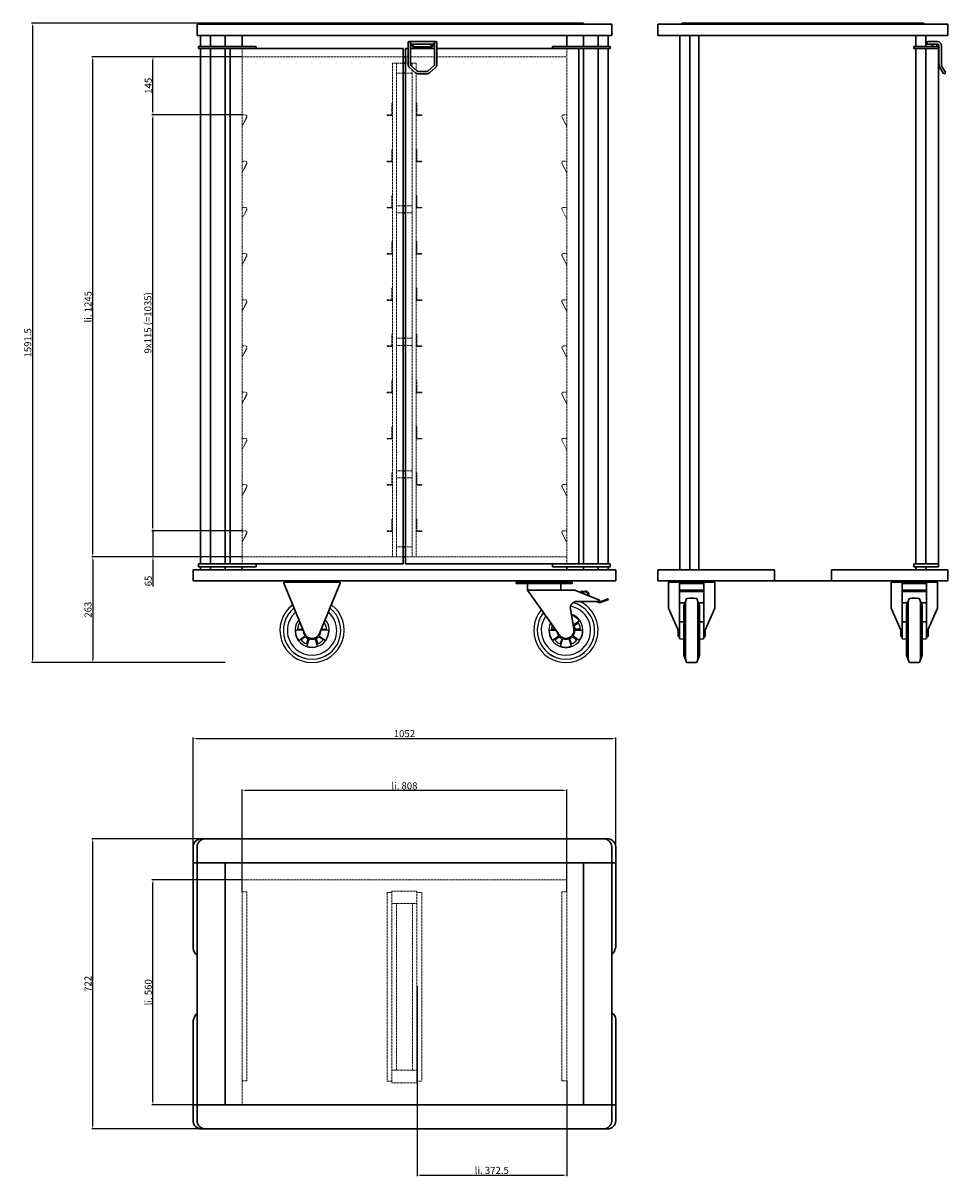
# Model space of a CAD drawing. Extents: x 2383 to 4685, y 1349 to 4231.
import ezdxf

# ---------------------------------------------------------------- set-up
doc = ezdxf.new("R2010")
doc.units = 0
doc.header["$LTSCALE"] = 10
doc.header["$MEASUREMENT"] = 0
doc.linetypes.add('HIDDEN', pattern=[0.375, 0.25, -0.125])
doc.layers.get('0').update_dxf_attribs({"linetype": 'CONTINUOUS'})
doc.layers.get('DEFPOINTS').update_dxf_attribs({"linetype": 'CONTINUOUS'})
doc.layers.add('AM_0', color=7, linetype='CONTINUOUS', lineweight=30)
doc.layers.add('AM_3', color=6, linetype='HIDDEN', lineweight=15)
doc.layers.add('AM_5_BEM-CONST', color=3, linetype='CONTINUOUS')
doc.styles.add('ISOCP', font='isocp.shx')
doc.dimstyles.new('ISO', dxfattribs={"dimscale": 5, "dimtxt": 3.5, "dimasz": 1.5, "dimexe": 0.5, "dimexo": 0, "dimgap": 0.6, "dimtad": 1, "dimdsep": 46, "dimtxsty": 'ISOCP', "dimcen": 1, "dimclrd": 256, "dimclre": 256, "dimclrt": 2, "dimadec": 1, "dimazin": 0, "dimtfac": 1, "dimtmove": 0, "dimatfit": 0, "dimfxl": 0, "dimtolj": 1, "dimlwd": -1, "dimlwe": -1, "dimarcsym": 0})

# ---------------------------------------------------------------- blocks, each defined once
blk = doc.blocks.new('*D3')
at = {"layer": 'AM_5_BEM-CONST'}
for p, q in [((2928.3, 2098.7), (2703.8, 2098.7)), ((2706.3, 1546.2), (2706.3, 2091.2)), ((2928.3, 1538.7), (2703.8, 1538.7))]:
    blk.add_line(p, q, dxfattribs=at)
for points in [[(2705.1, 2091.2), (2707.6, 2091.2), (2706.3, 2098.7)], [(2705.1, 1546.2), (2707.6, 1546.2), (2706.3, 1538.7)]]:
    blk.add_solid(points, dxfattribs=at)
at = {"layer": 'DEFPOINTS', "color": 0}
for p in [(2706.3, 2098.7), (2928.3, 2098.7), (2928.3, 1538.7)]:
    blk.add_point(p, dxfattribs=at)
at = {"layer": 'AM_5_BEM-CONST', "color": 2, "insert": (2694.6, 1818.7), "char_height": 17.5, "attachment_point": 5, "rotation": 90, "style": 'ISOCP'}
blk.add_mtext('\\A1;li. 560', dxfattribs=at)
blk = doc.blocks.new('*D4')
at = {"layer": 'AM_5_BEM-CONST'}
for p, q in [((3363.8, 1833.7), (3363.8, 1361.2)), ((3736.3, 1598.7), (3736.3, 1361.2)), ((3371.3, 1363.7), (3728.8, 1363.7))]:
    blk.add_line(p, q, dxfattribs=at)
for points in [[(3371.3, 1365), (3371.3, 1362.5), (3363.8, 1363.7)], [(3728.8, 1365), (3728.8, 1362.5), (3736.3, 1363.7)]]:
    blk.add_solid(points, dxfattribs=at)
at = {"layer": 'DEFPOINTS', "color": 0}
for p in [(3363.8, 1833.7), (3736.3, 1598.7), (3736.3, 1363.7)]:
    blk.add_point(p, dxfattribs=at)
at = {"layer": 'AM_5_BEM-CONST', "color": 2, "insert": (3549.8, 1375.5), "char_height": 17.5, "attachment_point": 5, "style": 'ISOCP'}
blk.add_mtext('\\A1;li. 372.5', dxfattribs=at)
blk = doc.blocks.new('*D5')
at = {"layer": 'AM_5_BEM-CONST'}
for p, q in [((2928.3, 2068.7), (2928.3, 2323.2)), ((3728.8, 2320.7), (2935.8, 2320.7)), ((3736.3, 2068.7), (3736.3, 2323.2))]:
    blk.add_line(p, q, dxfattribs=at)
for points in [[(2935.8, 2322), (2935.8, 2319.5), (2928.3, 2320.7)], [(3728.8, 2322), (3728.8, 2319.5), (3736.3, 2320.7)]]:
    blk.add_solid(points, dxfattribs=at)
at = {"layer": 'DEFPOINTS', "color": 0}
for p in [(2928.3, 2320.7), (2928.3, 2068.7), (3736.3, 2068.7)]:
    blk.add_point(p, dxfattribs=at)
at = {"layer": 'AM_5_BEM-CONST', "color": 2, "insert": (3332.3, 2332.5), "char_height": 17.5, "attachment_point": 5, "style": 'ISOCP'}
blk.add_mtext('\\A1;li. 808', dxfattribs=at)
blk = doc.blocks.new('*D6')
at = {"layer": 'AM_5_BEM-CONST'}
for p, q in [((2826.3, 2200.7), (2553.8, 2200.7)), ((2556.3, 1486.2), (2556.3, 2193.2)), ((2826.3, 1478.7), (2553.8, 1478.7))]:
    blk.add_line(p, q, dxfattribs=at)
for points in [[(2555.1, 2193.2), (2557.6, 2193.2), (2556.3, 2200.7)], [(2555.1, 1486.2), (2557.6, 1486.2), (2556.3, 1478.7)]]:
    blk.add_solid(points, dxfattribs=at)
at = {"layer": 'DEFPOINTS', "color": 0}
for p in [(2556.3, 2200.7), (2826.3, 2200.7), (2826.3, 1478.7)]:
    blk.add_point(p, dxfattribs=at)
at = {"layer": 'AM_5_BEM-CONST', "color": 2, "insert": (2544.6, 1839.7), "char_height": 17.5, "attachment_point": 5, "rotation": 90, "style": 'ISOCP'}
blk.add_mtext('\\A1;722', dxfattribs=at)
blk = doc.blocks.new('*D7')
at = {"layer": 'AM_5_BEM-CONST'}
for p, q in [((2806.3, 2180.7), (2806.3, 2453.2)), ((2813.8, 2450.7), (3850.8, 2450.7)), ((3858.3, 2180.7), (3858.3, 2453.2))]:
    blk.add_line(p, q, dxfattribs=at)
for points in [[(2813.8, 2452), (2813.8, 2449.5), (2806.3, 2450.7)], [(3850.8, 2452), (3850.8, 2449.5), (3858.3, 2450.7)]]:
    blk.add_solid(points, dxfattribs=at)
at = {"layer": 'DEFPOINTS', "color": 0}
for p in [(3858.3, 2450.7), (2806.3, 2180.7), (3858.3, 2180.7)]:
    blk.add_point(p, dxfattribs=at)
at = {"layer": 'AM_5_BEM-CONST', "color": 2, "insert": (3332.3, 2462.5), "char_height": 17.5, "attachment_point": 5, "style": 'ISOCP'}
blk.add_mtext('\\A1;1052', dxfattribs=at)
blk = doc.blocks.new('*D8')
at = {"layer": 'AM_5_BEM-CONST'}
for p, q in [((2928.3, 4147.5), (2553.8, 4147.5)), ((2556.3, 2910), (2556.3, 4140)), ((2928.3, 2902.5), (2553.8, 2902.5))]:
    blk.add_line(p, q, dxfattribs=at)
for points in [[(2555.1, 4140), (2557.6, 4140), (2556.3, 4147.5)], [(2555.1, 2910), (2557.6, 2910), (2556.3, 2902.5)]]:
    blk.add_solid(points, dxfattribs=at)
at = {"layer": 'DEFPOINTS', "color": 0}
for p in [(2556.3, 4147.5), (2928.3, 4147.5), (2928.3, 2902.5)]:
    blk.add_point(p, dxfattribs=at)
at = {"layer": 'AM_5_BEM-CONST', "color": 2, "insert": (2544.6, 3525), "char_height": 17.5, "attachment_point": 5, "rotation": 90, "style": 'ISOCP'}
blk.add_mtext('\\A1;li. 1245', dxfattribs=at)
blk = doc.blocks.new('*D9')
at = {"layer": 'AM_5_BEM-CONST'}
for p, q in [((2706.3, 2975), (2706.3, 2982.5)), ((2928.3, 2967.5), (2703.8, 2967.5)), ((2706.3, 2967.5), (2706.3, 2902.5)), ((2928.3, 2902.5), (2703.8, 2902.5)), ((2706.3, 2895), (2706.3, 2828.9))]:
    blk.add_line(p, q, dxfattribs=at)
for points in [[(2705.1, 2975), (2707.6, 2975), (2706.3, 2967.5)], [(2705.1, 2895), (2707.6, 2895), (2706.3, 2902.5)]]:
    blk.add_solid(points, dxfattribs=at)
at = {"layer": 'DEFPOINTS', "color": 0}
for p in [(2706.3, 2967.5), (2928.3, 2967.5), (2928.3, 2902.5)]:
    blk.add_point(p, dxfattribs=at)
at = {"layer": 'AM_5_BEM-CONST', "color": 2, "insert": (2694.6, 2842.5), "char_height": 17.5, "attachment_point": 5, "rotation": 90, "style": 'ISOCP'}
blk.add_mtext('\\A1;65', dxfattribs=at)
blk = doc.blocks.new('*D10')
at = {"layer": 'AM_5_BEM-CONST'}
for p, q in [((2928.3, 4147.5), (2703.8, 4147.5)), ((2706.3, 4010), (2706.3, 4140)), ((2928.3, 4002.5), (2703.8, 4002.5))]:
    blk.add_line(p, q, dxfattribs=at)
for points in [[(2705.1, 4140), (2707.6, 4140), (2706.3, 4147.5)], [(2705.1, 4010), (2707.6, 4010), (2706.3, 4002.5)]]:
    blk.add_solid(points, dxfattribs=at)
at = {"layer": 'DEFPOINTS', "color": 0}
for p in [(2706.3, 4147.5), (2928.3, 4147.5), (2928.3, 4002.5)]:
    blk.add_point(p, dxfattribs=at)
at = {"layer": 'AM_5_BEM-CONST', "color": 2, "insert": (2694.6, 4075), "char_height": 17.5, "attachment_point": 5, "rotation": 90, "style": 'ISOCP'}
blk.add_mtext('\\A1;145', dxfattribs=at)
blk = doc.blocks.new('*D11')
at = {"layer": 'AM_5_BEM-CONST'}
for p, q in [((2928.3, 2902.5), (2553.8, 2902.5)), ((2556.3, 2895), (2556.3, 2647)), ((2886.3, 2639.5), (2553.8, 2639.5))]:
    blk.add_line(p, q, dxfattribs=at)
for points in [[(2555.1, 2895), (2557.6, 2895), (2556.3, 2902.5)], [(2555.1, 2647), (2557.6, 2647), (2556.3, 2639.5)]]:
    blk.add_solid(points, dxfattribs=at)
at = {"layer": 'DEFPOINTS', "color": 0}
for p in [(2928.3, 2902.5), (2556.3, 2639.5), (2886.3, 2639.5)]:
    blk.add_point(p, dxfattribs=at)
at = {"layer": 'AM_5_BEM-CONST', "color": 2, "insert": (2544.6, 2771), "char_height": 17.5, "attachment_point": 5, "rotation": 90, "style": 'ISOCP'}
blk.add_mtext('\\A1;263', dxfattribs=at)
blk = doc.blocks.new('*D12')
at = {"layer": 'AM_5_BEM-CONST'}
for p, q in [((2928.3, 4002.5), (2703.8, 4002.5)), ((2706.3, 2975), (2706.3, 3995)), ((2928.3, 2967.5), (2703.8, 2967.5))]:
    blk.add_line(p, q, dxfattribs=at)
for points in [[(2705.1, 3995), (2707.6, 3995), (2706.3, 4002.5)], [(2705.1, 2975), (2707.6, 2975), (2706.3, 2967.5)]]:
    blk.add_solid(points, dxfattribs=at)
at = {"layer": 'DEFPOINTS', "color": 0}
for p in [(2706.3, 4002.5), (2928.3, 4002.5), (2928.3, 2967.5)]:
    blk.add_point(p, dxfattribs=at)
at = {"layer": 'AM_5_BEM-CONST', "color": 2, "insert": (2693.7, 3485), "char_height": 17.5, "attachment_point": 5, "rotation": 90, "style": 'ISOCP'}
blk.add_mtext('\\A1;9x115 (=1035)', dxfattribs=at)
blk = doc.blocks.new('*D13')
at = {"layer": 'AM_5_BEM-CONST'}
for p, q in [((3332.3, 4231), (2403.8, 4231)), ((2406.3, 4223.5), (2406.3, 2647)), ((2886.3, 2639.5), (2403.8, 2639.5))]:
    blk.add_line(p, q, dxfattribs=at)
for points in [[(2405.1, 4223.5), (2407.6, 4223.5), (2406.3, 4231)], [(2405.1, 2647), (2407.6, 2647), (2406.3, 2639.5)]]:
    blk.add_solid(points, dxfattribs=at)
at = {"layer": 'DEFPOINTS', "color": 0}
for p in [(3332.3, 4231), (2406.3, 2639.5), (2886.3, 2639.5)]:
    blk.add_point(p, dxfattribs=at)
at = {"layer": 'AM_5_BEM-CONST', "color": 2, "insert": (2394.6, 3435.2), "char_height": 17.5, "attachment_point": 5, "rotation": 90, "style": 'ISOCP'}
blk.add_mtext('\\A1;1591.5', dxfattribs=at)

msp = doc.modelspace()

# ---------------------------------------------------------------- linework, layer by layer
for p, q in [((3068.522, 2743.424), (3071.915, 2740.959)), ((3073.684, 2736.662), (3071.385, 2738.332)), ((3133.41, 2738.332), (3131.111, 2736.662)), ((3132.88, 2740.959), (3136.273, 2743.424)), ((3768.248, 2743.424), (3752.859, 2732.246)), ((3754.524, 2730.442), (3765.385, 2738.332)), ((3079.921, 2719.967), (3060.901, 2719.968)), ((3066.21, 2722.404), (3078.916, 2722.404)), ((3143.894, 2719.968), (3124.874, 2719.967)), ((3125.879, 2722.404), (3138.585, 2722.404)), ((3692.876, 2719.968), (3709.481, 2719.967)), ((3707.751, 2722.404), (3698.185, 2722.404)), ((3756.849, 2719.967), (3775.869, 2719.968)), ((3770.56, 2722.404), (3757.136, 2722.404)), ((3069.13, 2694.641), (3084.517, 2705.822)), ((3085.717, 2703.682), (3074.857, 2695.791)), ((3088.406, 2685.947), (3092.555, 2698.714)), ((3094.961, 2698.233), (3089.083, 2680.145)), ((3115.712, 2680.145), (3109.834, 2698.233)), ((3112.24, 2698.714), (3116.389, 2685.947)), ((3129.938, 2695.791), (3119.078, 2703.682)), ((3120.278, 2705.822), (3135.665, 2694.641)), ((3716.492, 2705.822), (3701.105, 2694.641)), ((3706.832, 2695.791), (3717.692, 2703.682)), ((3724.53, 2698.714), (3720.381, 2685.947)), ((3721.058, 2680.145), (3726.936, 2698.233)), ((3741.809, 2698.233), (3747.687, 2680.145)), ((3748.364, 2685.947), (3744.215, 2698.714)), ((3751.053, 2703.682), (3761.913, 2695.791)), ((3767.64, 2694.641), (3752.253, 2705.822))]:
    msp.add_line(p, q)
for centre, radius, start, end in [((3102.398, 2719.451), 80, 126.853144, 270), ((3102.398, 2719.451), 71.5, 128.619142, 51.380858), ((3102.398, 2719.451), 80, 270, 53.146856), ((3734.373, 2719.451), 80, 139.842584, 270), ((3734.373, 2719.451), 71.5, 141.608582, 75.446761), ((3734.373, 2719.451), 80, 270, 64.158067), ((3734.373, 2719.451), 61.543, 310, 79.110078), ((3102.398, 2719.451), 61.543, 131.339747, 230), ((3102.398, 2719.451), 42.5, 140.448118, 39.551882), ((3102.398, 2719.451), 36.308, 148.665787, 175.334213), ((3102.398, 2719.451), 36.308, 148.665787, 175.334213), ((3102.398, 2719.451), 41.5, 141.187011, 144.71373), ((3102.398, 2719.451), 41.5, 141.187011, 144.71373), ((3102.398, 2719.451), 36.308, 4.665787, 31.334213), ((3102.398, 2719.451), 36.308, 4.665787, 31.334213), ((3102.398, 2719.451), 41.5, 35.28627, 38.812989), ((3102.398, 2719.451), 41.5, 35.28627, 38.812989), ((3102.398, 2719.451), 61.543, 310, 48.660253), ((3734.373, 2719.451), 61.543, 144.329187, 230), ((3734.373, 2719.451), 42.5, 153.437558, 71.571652), ((3734.373, 2719.451), 41.5, 35.28627, 43.165134), ((3734.373, 2719.451), 41.5, 35.28627, 43.165134), ((3734.373, 2719.451), 36.308, 4.665787, 31.334213), ((3734.373, 2719.451), 36.308, 4.665787, 31.334213), ((3102.398, 2719.451), 41.5, 179.28627, 216.71373), ((3102.398, 2719.451), 41.5, 179.28627, 216.71373), ((3102.398, 2719.451), 22.483, 178.684558, 217.315442), ((3102.398, 2719.451), 22.483, 178.684558, 217.315442), ((3102.398, 2719.451), 22.483, 322.684558, 1.315442), ((3102.398, 2719.451), 22.483, 322.684558, 1.315442), ((3102.398, 2719.451), 41.5, 323.28627, 0.71373), ((3102.398, 2719.451), 41.5, 323.28627, 0.71373), ((3734.373, 2719.451), 41.5, 179.28627, 216.71373), ((3734.373, 2719.451), 41.5, 179.28627, 216.71373), ((3734.373, 2719.451), 36.308, 158.790087, 175.334213), ((3734.373, 2719.451), 36.308, 158.790087, 175.334213), ((3734.373, 2719.451), 22.483, 188.184708, 217.315442), ((3734.373, 2719.451), 22.483, 188.184708, 217.315442), ((3734.373, 2719.451), 22.483, 322.684558, 1.315442), ((3734.373, 2719.451), 22.483, 322.684558, 1.315442), ((3734.373, 2719.451), 41.5, 323.28627, 0.71373), ((3734.373, 2719.451), 41.5, 323.28627, 0.71373), ((3102.398, 2719.451), 36.308, 220.665787, 247.334213), ((3102.398, 2719.451), 36.308, 220.665787, 247.334213), ((3102.398, 2719.451), 22.954, 223.39107, 244.60893), ((3102.398, 2719.451), 22.954, 223.39107, 244.60893), ((3102.398, 2719.451), 41.5, 251.28627, 288.71373), ((3102.398, 2719.451), 41.5, 251.28627, 288.71373), ((3102.398, 2719.451), 22.483, 250.684558, 289.315442), ((3102.398, 2719.451), 22.483, 250.684558, 289.315442), ((3102.398, 2719.451), 22.954, 295.39107, 316.60893), ((3102.398, 2719.451), 22.954, 295.39107, 316.60893), ((3102.398, 2719.451), 36.308, 292.665787, 319.334213), ((3102.398, 2719.451), 36.308, 292.665787, 319.334213), ((3734.373, 2719.451), 36.308, 220.665787, 247.334213), ((3734.373, 2719.451), 36.308, 220.665787, 247.334213), ((3734.373, 2719.451), 22.954, 223.39107, 244.60893), ((3734.373, 2719.451), 22.954, 223.39107, 244.60893), ((3734.373, 2719.451), 41.5, 251.28627, 288.71373), ((3734.373, 2719.451), 41.5, 251.28627, 288.71373), ((3734.373, 2719.451), 22.483, 250.684558, 289.315442), ((3734.373, 2719.451), 22.483, 250.684558, 289.315442), ((3734.373, 2719.451), 22.954, 295.39107, 316.60893), ((3734.373, 2719.451), 22.954, 295.39107, 316.60893), ((3734.373, 2719.451), 36.308, 292.665787, 319.334213), ((3734.373, 2719.451), 36.308, 292.665787, 319.334213), ((3102.398, 2719.451), 71.484, 230, 310), ((3102.398, 2719.451), 61.543, 230, 310), ((3734.373, 2719.451), 71.484, 230, 310), ((3734.373, 2719.451), 61.543, 230, 310)]:
    msp.add_arc(centre, radius, start, end)
at = {"layer": 'AM_0'}
for p, q in [((3848.323, 4228.251), (2816.323, 4228.251)), ((2816.323, 4200.251), (2816.323, 4228.251)), ((3778.323, 4230.951), (2886.323, 4230.951)), ((2886.323, 4228.251), (2886.323, 4230.951)), ((3778.323, 4230.951), (3778.323, 4228.251)), ((3848.323, 4228.251), (3848.323, 4200.251)), ((3963.323, 4200.251), (3963.323, 4228.251)), ((4685.323, 4228.251), (3963.323, 4228.251)), ((4625.323, 4230.951), (4023.323, 4230.951)), ((4023.323, 4228.251), (4023.323, 4230.951)), ((4625.323, 4230.951), (4625.323, 4228.251)), ((4685.323, 4228.251), (4685.323, 4200.251)), ((3848.323, 4200.251), (2816.323, 4200.251)), ((2824.823, 4172.451), (2824.823, 4200.251)), ((2849.823, 4200.251), (2849.823, 4172.451)), ((2886.323, 4200.251), (2886.323, 4172.451)), ((2928.323, 4172.451), (2928.323, 4200.251)), ((3341.323, 4128.497), (3341.323, 4181.951)), ((3344.323, 4184.951), (3410.323, 4184.951)), ((3347.323, 4128.497), (3347.323, 4181.951)), ((3356.976, 4172.85), (3347.323, 4181.541)), ((3350.2, 4178.951), (3404.445, 4178.951)), ((3407.323, 4181.541), (3397.669, 4172.85)), ((3407.323, 4181.951), (3407.323, 4128.497)), ((3413.323, 4181.951), (3413.323, 4128.497)), ((3736.323, 4172.451), (3736.323, 4200.251)), ((3778.323, 4200.251), (3778.323, 4172.451)), ((3814.823, 4172.451), (3814.823, 4200.251)), ((3839.823, 4200.251), (3839.823, 4172.451)), ((4018.323, 4200.251), (3963.323, 4200.251)), ((4018.323, 2870.451), (4018.323, 4200.251)), ((4018.323, 4200.251), (4043.323, 4200.251)), ((4043.323, 4200.251), (4043.323, 2870.451)), ((4605.323, 4200.251), (4043.323, 4200.251)), ((4065.323, 2870.451), (4065.323, 4200.251)), ((4605.323, 4200.251), (4630.323, 4200.251)), ((4605.323, 4172.451), (4605.323, 4200.251)), ((4685.323, 4200.251), (4630.323, 4200.251)), ((4630.323, 4200.251), (4630.323, 4172.451)), ((4659.777, 4184.951), (4635.906, 4184.951)), ((4659.777, 4178.951), (4635.906, 4178.951)), ((4646.847, 4178.951), (4646.847, 4172.451)), ((4658.285, 4178.951), (4658.285, 4172.451)), ((2819.823, 4172.451), (2963.323, 4172.451)), ((2819.823, 4172.451), (2819.823, 4167.451)), ((2819.823, 4167.451), (2963.323, 4167.451)), ((2824.823, 2885.451), (2824.823, 4167.451)), ((2849.823, 4167.451), (2849.823, 2885.451)), ((2886.323, 4167.451), (2886.323, 2885.451)), ((2898.323, 4167.451), (3329.323, 4167.451)), ((2898.323, 2885.451), (2898.323, 4167.451)), ((2963.323, 4167.451), (2963.323, 4172.451)), ((3329.323, 4167.451), (3329.323, 2885.451)), ((3335.323, 2885.451), (3335.323, 4167.451)), ((3335.323, 4167.451), (3341.323, 4167.451)), ((3347.323, 4177.505), (3354.968, 4170.62)), ((3347.323, 4167.451), (3407.323, 4167.451)), ((3395.327, 4171.951), (3359.318, 4171.951)), ((3359.318, 4168.95), (3395.327, 4168.95)), ((3399.677, 4170.62), (3407.323, 4177.505)), ((3413.323, 4167.451), (3766.323, 4167.451)), ((3844.823, 4172.451), (3701.323, 4172.451)), ((3701.323, 4172.451), (3701.323, 4167.451)), ((3844.823, 4167.451), (3701.323, 4167.451)), ((3766.323, 4167.451), (3766.323, 2885.451)), ((3778.323, 4167.451), (3778.323, 2885.451)), ((3814.823, 2885.451), (3814.823, 4167.451)), ((3839.823, 4167.451), (3839.823, 2885.451)), ((3844.823, 4167.451), (3844.823, 4172.451)), ((4600.323, 4172.451), (4661.923, 4172.451)), ((4600.323, 4172.451), (4600.323, 4167.451)), ((4600.323, 4167.451), (4661.923, 4167.451)), ((4605.323, 2885.451), (4605.323, 4167.451)), ((4630.323, 4167.451), (4630.323, 2885.451)), ((4630.523, 4167.451), (4630.523, 2885.451)), ((4661.923, 2877.451), (4661.923, 4172.451)), ((4663.258, 4128.326), (4663.258, 4175.451)), ((4669.226, 4128.03), (4669.226, 4175.451)), ((3329.323, 4147.451), (3335.323, 4147.451)), ((3329.323, 4131.451), (3335.323, 4131.451)), ((3363.532, 4112.172), (3349.049, 4124.717)), ((3405.596, 4124.717), (3391.113, 4112.172)), ((4678.524, 4109.452), (4670.559, 4123.325)), ((3329.323, 4106.451), (3335.323, 4106.451)), ((3359.604, 4107.636), (3345.121, 4120.181)), ((3387.84, 4110.952), (3366.805, 4110.952)), ((3387.84, 4104.951), (3366.805, 4104.951)), ((3409.524, 4120.181), (3395.041, 4107.636)), ((4673.356, 4106.451), (4665.39, 4120.324)), ((3329.323, 3776.451), (3335.323, 3776.451)), ((3329.323, 3758.951), (3335.323, 3758.951)), ((3329.323, 3446.451), (3335.323, 3446.451)), ((3329.323, 3428.951), (3335.323, 3428.951)), ((3329.323, 3116.451), (3335.323, 3116.451)), ((3329.323, 3098.951), (3335.323, 3098.951)), ((3329.323, 2927.451), (3335.323, 2927.451)), ((2819.823, 2885.451), (2963.323, 2885.451)), ((2819.823, 2885.451), (2819.823, 2877.451)), ((3329.323, 2885.451), (2898.323, 2885.451)), ((2963.323, 2877.451), (2963.323, 2885.451)), ((3329.323, 2902.451), (3335.323, 2902.451)), ((3766.323, 2885.451), (3335.323, 2885.451)), ((3701.323, 2885.451), (3844.823, 2885.451)), ((3701.323, 2885.451), (3701.323, 2877.451)), ((3844.823, 2877.451), (3844.823, 2885.451)), ((4600.323, 2885.451), (4661.923, 2885.451)), ((4600.323, 2885.451), (4600.323, 2877.451)), ((3858.323, 2870.451), (2806.323, 2870.451)), ((2806.323, 2842.451), (2806.323, 2870.451)), ((2819.823, 2877.451), (2963.323, 2877.451)), ((2824.823, 2870.451), (2824.823, 2877.451)), ((2849.823, 2877.451), (2849.823, 2870.451)), ((2886.323, 2877.451), (2886.323, 2870.451)), ((2928.323, 2870.451), (2928.323, 2877.451)), ((3844.823, 2877.451), (3701.323, 2877.451)), ((3736.323, 2870.451), (3736.323, 2877.451)), ((3778.323, 2877.451), (3778.323, 2870.451)), ((3814.823, 2870.451), (3814.823, 2877.451)), ((3839.823, 2877.451), (3839.823, 2870.451)), ((3858.323, 2870.451), (3858.323, 2842.451)), ((3963.323, 2842.451), (3963.323, 2870.451)), ((4018.323, 2870.451), (3963.323, 2870.451)), ((4043.323, 2870.451), (4018.323, 2870.451)), ((4253.323, 2870.451), (4043.323, 2870.451)), ((4253.323, 2870.451), (4253.323, 2842.451)), ((4395.323, 2870.451), (4395.323, 2842.451)), ((4605.323, 2870.451), (4395.323, 2870.451)), ((4600.323, 2877.451), (4661.923, 2877.451)), ((4605.323, 2870.451), (4605.323, 2877.451)), ((4630.323, 2870.451), (4605.323, 2870.451)), ((4630.323, 2877.451), (4630.323, 2870.451)), ((4685.323, 2870.451), (4630.323, 2870.451)), ((4685.323, 2870.451), (4685.323, 2842.451)), ((3858.323, 2842.451), (2806.323, 2842.451)), ((3032.398, 2836.951), (3032.398, 2839.451)), ((3172.398, 2839.451), (3032.398, 2839.451)), ((3032.398, 2836.951), (3083.903, 2711.837)), ((3120.892, 2711.837), (3172.398, 2836.951)), ((3172.398, 2836.951), (3172.398, 2839.451)), ((3610.373, 2836.451), (3610.373, 2839.451)), ((3620.373, 2839.451), (3610.373, 2839.451)), ((3610.373, 2836.451), (3620.373, 2836.451)), ((3740.373, 2839.451), (3620.373, 2839.451)), ((3740.373, 2836.451), (3620.373, 2836.451)), ((3638.873, 2836.451), (3638.873, 2819.451)), ((3721.873, 2836.451), (3721.873, 2819.451)), ((3750.373, 2839.451), (3740.373, 2839.451)), ((3740.373, 2836.451), (3750.373, 2836.451)), ((3750.373, 2839.451), (3750.373, 2836.451)), ((4253.323, 2842.451), (3963.323, 2842.451)), ((3990.023, 2774.55), (3990.023, 2839.451)), ((4105.023, 2839.451), (3990.023, 2839.451)), ((4017.523, 2704.451), (4017.523, 2836.926)), ((4017.523, 2836.926), (4077.523, 2836.926)), ((4017.523, 2836.451), (4077.523, 2836.451)), ((4077.523, 2704.451), (4077.523, 2836.926)), ((4105.023, 2839.451), (4105.023, 2774.55)), ((4253.323, 2842.451), (4395.323, 2842.451)), ((4685.323, 2842.451), (4395.323, 2842.451)), ((4544.423, 2774.55), (4544.423, 2839.451)), ((4659.423, 2839.451), (4544.423, 2839.451)), ((4571.923, 2704.451), (4571.923, 2836.926)), ((4571.923, 2836.926), (4631.923, 2836.926)), ((4571.923, 2836.451), (4631.923, 2836.451)), ((4631.923, 2704.451), (4631.923, 2836.926)), ((4659.423, 2839.451), (4659.423, 2774.55)), ((3658.073, 2819.451), (3638.873, 2819.451)), ((3638.873, 2819.451), (3718.063, 2707.875)), ((3658.073, 2819.451), (3702.672, 2819.451)), ((3756.373, 2819.451), (3702.672, 2819.451)), ((3818.373, 2794.451), (3756.373, 2819.451)), ((3782.298, 2817.242), (3770.79, 2816.451)), ((3770.79, 2816.451), (3770.928, 2814.455)), ((3770.928, 2814.455), (3782.435, 2815.247)), ((3818.366, 2787.984), (3840.109, 2796.591)), ((3839.373, 2798.451), (3818.373, 2790.138)), ((3840.109, 2796.591), (3839.373, 2798.451)), ((4017.523, 2819.451), (4077.523, 2819.451)), ((4077.523, 2816.451), (4017.523, 2816.451)), ((4033.558, 2796.43), (4032.445, 2790.935)), ((4061.488, 2796.43), (4062.6, 2790.935)), ((4571.923, 2819.451), (4631.923, 2819.451)), ((4631.923, 2816.451), (4571.923, 2816.451)), ((4587.958, 2796.43), (4586.845, 2790.935)), ((4615.888, 2796.43), (4617, 2790.935)), ((3754.09, 2722.801), (3745.599, 2772.77)), ((3761.373, 2791.451), (3818.373, 2791.451)), ((3809.768, 2791.451), (3818.366, 2787.984)), ((3818.373, 2790.138), (3815.116, 2791.451)), ((3818.373, 2791.451), (3818.373, 2794.451)), ((4015.023, 2718.389), (3990.023, 2774.55)), ((4017.523, 2788.108), (4030.413, 2788.108)), ((4031.414, 2790.935), (4027.895, 2780.994)), ((4027.895, 2657.908), (4027.895, 2780.994)), ((4031.414, 2790.935), (4032.445, 2790.935)), ((4032.445, 2647.966), (4032.445, 2790.935)), ((4062.6, 2647.966), (4062.6, 2790.935)), ((4062.6, 2790.935), (4063.631, 2790.935)), ((4063.631, 2790.935), (4067.15, 2780.994)), ((4064.632, 2788.108), (4077.523, 2788.108)), ((4067.15, 2657.908), (4067.15, 2780.994)), ((4105.023, 2774.55), (4080.023, 2718.389)), ((4569.423, 2718.389), (4544.423, 2774.55)), ((4571.923, 2788.108), (4584.813, 2788.108)), ((4585.814, 2790.935), (4582.295, 2780.994)), ((4582.295, 2657.908), (4582.295, 2780.994)), ((4585.814, 2790.935), (4586.845, 2790.935)), ((4586.845, 2647.966), (4586.845, 2790.935)), ((4617, 2647.966), (4617, 2790.935)), ((4617, 2790.935), (4618.031, 2790.935)), ((4618.031, 2790.935), (4621.55, 2780.994)), ((4619.032, 2788.108), (4631.923, 2788.108)), ((4621.55, 2657.908), (4621.55, 2780.994)), ((4659.423, 2774.55), (4634.423, 2718.389)), ((4017.523, 2739.706), (4017.523, 2699.195)), ((4018.505, 2740.706), (4027.895, 2740.87)), ((4076.54, 2740.706), (4067.15, 2740.87)), ((4077.523, 2699.195), (4077.523, 2739.706)), ((4571.923, 2739.706), (4571.923, 2699.195)), ((4572.905, 2740.706), (4582.295, 2740.87)), ((4630.94, 2740.706), (4621.55, 2740.87)), ((4631.923, 2699.195), (4631.923, 2739.706)), ((4013.523, 2721.759), (4013.523, 2704.451)), ((4015.023, 2718.389), (4015.023, 2704.451)), ((4080.023, 2704.451), (4080.023, 2718.389)), ((4081.523, 2704.451), (4081.523, 2721.759)), ((4567.923, 2721.759), (4567.923, 2704.451)), ((4569.423, 2718.389), (4569.423, 2704.451)), ((4634.423, 2704.451), (4634.423, 2718.389)), ((4635.923, 2704.451), (4635.923, 2721.759)), ((4015.023, 2704.451), (4013.523, 2704.451)), ((4015.023, 2704.451), (4017.523, 2704.451)), ((4018.505, 2698.195), (4027.895, 2698.031)), ((4076.54, 2698.195), (4067.15, 2698.031)), ((4077.523, 2704.451), (4080.023, 2704.451)), ((4081.523, 2704.451), (4080.023, 2704.451)), ((4569.423, 2704.451), (4567.923, 2704.451)), ((4569.423, 2704.451), (4571.923, 2704.451)), ((4572.905, 2698.195), (4582.295, 2698.031)), ((4630.94, 2698.195), (4621.55, 2698.031)), ((4631.923, 2704.451), (4634.423, 2704.451)), ((4635.923, 2704.451), (4634.423, 2704.451)), ((4027.895, 2657.908), (4031.414, 2647.966)), ((4063.631, 2647.966), (4067.15, 2657.908)), ((4582.295, 2657.908), (4585.814, 2647.966)), ((4618.031, 2647.966), (4621.55, 2657.908)), ((4032.197, 2647.966), (4031.414, 2647.966)), ((4032.445, 2647.966), (4033.558, 2642.471)), ((4062.6, 2647.966), (4061.488, 2642.471)), ((4063.631, 2647.966), (4062.6, 2647.966)), ((4586.597, 2647.966), (4585.814, 2647.966)), ((4586.845, 2647.966), (4587.958, 2642.471)), ((4617, 2647.966), (4615.888, 2642.471)), ((4618.031, 2647.966), (4617, 2647.966)), ((2826.323, 2200.719), (3838.323, 2200.719)), ((2806.323, 1928.584), (2806.323, 2180.719)), ((2816.323, 1498.719), (2816.323, 2180.719)), ((3848.323, 2180.719), (3848.323, 1498.719)), ((3858.323, 2180.719), (3858.323, 1928.584)), ((2806.323, 2140.719), (3858.323, 2140.719)), ((2886.323, 2140.719), (3778.323, 2140.719)), ((2886.323, 1538.719), (2886.323, 2140.719)), ((3778.323, 2140.719), (3778.323, 1538.719)), ((2806.323, 1498.719), (2806.323, 1750.855)), ((3858.323, 1750.855), (3858.323, 1498.719)), ((3858.323, 1538.719), (2806.323, 1538.719)), ((3778.323, 1538.719), (2886.323, 1538.719)), ((3838.323, 1478.719), (2826.323, 1478.719))]:
    msp.add_line(p, q, dxfattribs=at)
for centre, radius, start, end in [((3344.323, 4181.951), 3, 0, 180), ((3410.323, 4181.951), 3, 0, 180), ((4635.906, 4181.951), 3, 90, 270), ((4659.777, 4175.451), 9.449, 0, 90), ((4659.777, 4175.451), 3.481, 0, 90), ((3359.318, 4175.451), 6.5, 228.001465, 270), ((3359.318, 4175.451), 3.5, 228, 270), ((3395.327, 4175.451), 3.5, 270, 312), ((3395.327, 4175.451), 6.501, 270, 311.998535), ((3352.323, 4128.497), 11, 180, 229.111898), ((3352.323, 4128.497), 5, 180, 229.111898), ((3402.323, 4128.497), 5.001, 310.888102, 0), ((3402.323, 4128.497), 11.001, 310.888102, 0), ((4679.174, 4128.326), 15.915, 180, 210.136307), ((4679.174, 4128.326), 9.948, 180, 210.134844), ((3366.805, 4115.953), 11.001, 229.111898, 270), ((3366.805, 4115.953), 5.001, 229.111898, 270), ((3387.84, 4115.953), 5.001, 270, 310.888102), ((3387.84, 4115.953), 11.002, 270, 310.888102), ((4675.94, 4107.951), 2.988, 210.138746, 30.138746), ((3782.881, 2808.762), 8.5, 338.039436, 93.93324), ((3782.881, 2808.762), 6.5, 338.039436, 93.93324), ((4036.523, 2795.973), 3, 94.968853, 171.237391), ((4047.523, 2669.451), 130, 85.031147, 94.968853), ((4058.523, 2795.973), 3, 8.762609, 85.031147), ((4590.923, 2795.973), 3, 94.968853, 171.237391), ((4601.923, 2669.451), 130, 85.031147, 94.968853), ((4612.923, 2795.973), 3, 8.762609, 85.031147), ((3761.373, 2775.451), 16, 90, 189.644139), ((3734.373, 2719.451), 41.5, 35.28627, 70.832759), ((3734.373, 2719.451), 41.5, 35.28627, 70.832759), ((4018.523, 2739.706), 1, 91, 180), ((4076.523, 2739.706), 1, 0, 89), ((4572.923, 2739.706), 1, 91, 180), ((4630.923, 2739.706), 1, 0, 89), ((3102.398, 2719.451), 20, 202.375631, 337.624369), ((3734.373, 2719.451), 20, 215.365072, 9.644139), ((3734.373, 2719.451), 22.483, 34.689491, 36.824502), ((3734.373, 2719.451), 22.483, 34.689491, 36.824502), ((3734.373, 2719.451), 22.954, 7.39107, 28.60893), ((3734.373, 2719.451), 22.954, 7.39107, 28.60893), ((4018.523, 2699.195), 1, 180, 269), ((4076.523, 2699.195), 1, 271, 0), ((4572.923, 2699.195), 1, 180, 269), ((4630.923, 2699.195), 1, 271, 0), ((4032.321, 2648.451), 0.5, 255.642641, 284.357359), ((4036.523, 2642.928), 3, 188.762609, 265.031147), ((4047.523, 2769.451), 130, 265.031147, 274.968853), ((4058.523, 2642.928), 3, 274.968853, 351.237391), ((4586.721, 2648.451), 0.5, 255.642641, 284.357359), ((4590.923, 2642.928), 3, 188.762609, 265.031147), ((4601.923, 2769.451), 130, 265.031147, 274.968853), ((4612.923, 2642.928), 3, 274.968853, 351.237391), ((2826.323, 2180.719), 20, 90, 180), ((2836.323, 2180.719), 20, 90, 180), ((3828.323, 2180.719), 20, 0, 90), ((3838.323, 2180.719), 20, 0, 90), ((2826.323, 1928.584), 20, 180, 237.122129), ((3838.323, 1928.584), 18.421, 302.877871, 0), ((2826.323, 1750.855), 18.421, 122.877871, 180), ((3838.323, 1750.855), 20, 0, 57.122129), ((2826.323, 1498.719), 20, 180, 270), ((2836.323, 1498.719), 20, 180, 270), ((3828.323, 1498.719), 20, 270, 0), ((3838.323, 1498.719), 20, 270, 0)]:
    msp.add_arc(centre, radius, start, end, dxfattribs=at)
at = {"layer": 'AM_3'}
for p, q in [((2928.323, 2885.451), (2928.323, 4167.451)), ((3736.323, 2885.451), (3736.323, 4167.451)), ((2928.323, 4147.451), (3329.323, 4147.451)), ((3302.823, 4131.451), (3302.823, 2902.451)), ((3302.823, 4131.451), (3329.323, 4131.451)), ((3312.823, 4131.451), (3312.823, 2902.451)), ((3328.323, 4131.451), (3328.323, 4147.451)), ((3335.323, 4147.451), (3336.323, 4147.451)), ((3335.323, 4147.451), (3341.323, 4147.451)), ((3335.323, 4131.451), (3341.323, 4131.451)), ((3336.323, 4147.451), (3336.323, 4131.451)), ((3347.323, 4147.451), (3407.323, 4147.451)), ((3347.323, 4131.451), (3361.823, 4131.451)), ((3351.823, 4131.451), (3351.823, 4122.315)), ((3361.823, 4131.451), (3361.823, 4113.653)), ((3413.323, 4147.451), (3736.323, 4147.451)), ((3312.823, 4106.451), (3329.323, 4106.451)), ((3335.323, 4106.451), (3351.823, 4106.451)), ((3351.823, 4114.376), (3351.823, 2902.451)), ((3361.823, 4106.145), (3361.823, 2902.451)), ((3302.823, 4031.451), (3301.323, 4031.451)), ((3301.323, 4031.451), (3301.323, 4002.451)), ((3361.823, 4031.451), (3363.323, 4031.451)), ((3361.823, 4031.451), (3361.823, 4000.951)), ((3363.323, 4031.451), (3363.323, 4002.451)), ((2928.323, 4002.451), (2936.323, 4002.451)), ((2939.87, 3996.602), (2928.323, 3974.451)), ((3301.323, 4002.451), (3289.323, 4002.451)), ((3289.323, 4002.451), (3289.323, 4000.951)), ((3302.823, 4000.951), (3289.323, 4000.951)), ((3361.823, 4000.951), (3375.323, 4000.951)), ((3363.323, 4002.451), (3375.323, 4002.451)), ((3375.323, 4002.451), (3375.323, 4000.951)), ((3724.776, 3996.602), (3736.323, 3974.451)), ((3736.323, 4002.451), (3728.323, 4002.451)), ((3302.823, 3916.451), (3301.323, 3916.451)), ((3301.323, 3916.451), (3301.323, 3887.451)), ((3361.823, 3916.451), (3363.323, 3916.451)), ((3361.823, 3916.451), (3361.823, 3885.951)), ((3363.323, 3916.451), (3363.323, 3887.451)), ((2928.323, 3887.451), (2936.323, 3887.451)), ((2939.87, 3881.602), (2928.323, 3859.451)), ((3301.323, 3887.451), (3289.323, 3887.451)), ((3289.323, 3887.451), (3289.323, 3885.951)), ((3302.823, 3885.951), (3289.323, 3885.951)), ((3361.823, 3885.951), (3375.323, 3885.951)), ((3363.323, 3887.451), (3375.323, 3887.451)), ((3375.323, 3887.451), (3375.323, 3885.951)), ((3724.776, 3881.602), (3736.323, 3859.451)), ((3736.323, 3887.451), (3728.323, 3887.451)), ((3302.823, 3801.451), (3301.323, 3801.451)), ((3301.323, 3801.451), (3301.323, 3772.451)), ((3312.823, 3776.451), (3329.323, 3776.451)), ((3335.323, 3776.451), (3351.823, 3776.451)), ((3361.823, 3801.451), (3363.323, 3801.451)), ((3361.823, 3801.451), (3361.823, 3770.951)), ((3363.323, 3801.451), (3363.323, 3772.451)), ((2928.323, 3772.451), (2936.323, 3772.451)), ((2939.87, 3766.602), (2928.323, 3744.451)), ((3301.323, 3772.451), (3289.323, 3772.451)), ((3289.323, 3772.451), (3289.323, 3770.951)), ((3302.823, 3770.951), (3289.323, 3770.951)), ((3312.823, 3758.951), (3329.323, 3758.951)), ((3335.323, 3758.951), (3351.823, 3758.951)), ((3361.823, 3770.951), (3375.323, 3770.951)), ((3363.323, 3772.451), (3375.323, 3772.451)), ((3375.323, 3772.451), (3375.323, 3770.951)), ((3724.776, 3766.602), (3736.323, 3744.451)), ((3736.323, 3772.451), (3728.323, 3772.451)), ((3302.823, 3686.451), (3301.323, 3686.451)), ((3301.323, 3686.451), (3301.323, 3657.451)), ((3361.823, 3686.451), (3363.323, 3686.451)), ((3361.823, 3686.451), (3361.823, 3655.951)), ((3363.323, 3686.451), (3363.323, 3657.451)), ((2928.323, 3657.451), (2936.323, 3657.451)), ((2939.87, 3651.602), (2928.323, 3629.451)), ((3301.323, 3657.451), (3289.323, 3657.451)), ((3289.323, 3657.451), (3289.323, 3655.951)), ((3302.823, 3655.951), (3289.323, 3655.951)), ((3361.823, 3655.951), (3375.323, 3655.951)), ((3363.323, 3657.451), (3375.323, 3657.451)), ((3375.323, 3657.451), (3375.323, 3655.951)), ((3724.776, 3651.602), (3736.323, 3629.451)), ((3736.323, 3657.451), (3728.323, 3657.451)), ((3302.823, 3571.451), (3301.323, 3571.451)), ((3301.323, 3571.451), (3301.323, 3542.451)), ((3361.823, 3571.451), (3363.323, 3571.451)), ((3361.823, 3571.451), (3361.823, 3540.951)), ((3363.323, 3571.451), (3363.323, 3542.451)), ((2928.323, 3542.451), (2936.323, 3542.451)), ((2939.87, 3536.602), (2928.323, 3514.451)), ((3301.323, 3542.451), (3289.323, 3542.451)), ((3289.323, 3542.451), (3289.323, 3540.951)), ((3302.823, 3540.951), (3289.323, 3540.951)), ((3361.823, 3540.951), (3375.323, 3540.951)), ((3363.323, 3542.451), (3375.323, 3542.451)), ((3375.323, 3542.451), (3375.323, 3540.951)), ((3724.776, 3536.602), (3736.323, 3514.451)), ((3736.323, 3542.451), (3728.323, 3542.451)), ((3302.823, 3456.451), (3301.323, 3456.451)), ((3301.323, 3456.451), (3301.323, 3427.451)), ((3312.823, 3446.451), (3329.323, 3446.451)), ((3335.323, 3446.451), (3351.823, 3446.451)), ((3361.823, 3456.451), (3363.323, 3456.451)), ((3361.823, 3456.451), (3361.823, 3425.951)), ((3363.323, 3456.451), (3363.323, 3427.451)), ((2928.323, 3427.451), (2936.323, 3427.451)), ((2939.87, 3421.602), (2928.323, 3399.451)), ((3301.323, 3427.451), (3289.323, 3427.451)), ((3289.323, 3427.451), (3289.323, 3425.951)), ((3302.823, 3425.951), (3289.323, 3425.951)), ((3312.823, 3428.951), (3329.323, 3428.951)), ((3335.323, 3428.951), (3351.823, 3428.951)), ((3361.823, 3425.951), (3375.323, 3425.951)), ((3363.323, 3427.451), (3375.323, 3427.451)), ((3375.323, 3427.451), (3375.323, 3425.951)), ((3724.776, 3421.602), (3736.323, 3399.451)), ((3736.323, 3427.451), (3728.323, 3427.451)), ((3302.823, 3341.451), (3301.323, 3341.451)), ((3301.323, 3341.451), (3301.323, 3312.451)), ((3361.823, 3341.451), (3363.323, 3341.451)), ((3361.823, 3341.451), (3361.823, 3310.951)), ((3363.323, 3341.451), (3363.323, 3312.451)), ((2928.323, 3312.451), (2936.323, 3312.451)), ((2939.87, 3306.602), (2928.323, 3284.451)), ((3301.323, 3312.451), (3289.323, 3312.451)), ((3289.323, 3312.451), (3289.323, 3310.951)), ((3302.823, 3310.951), (3289.323, 3310.951)), ((3361.823, 3310.951), (3375.323, 3310.951)), ((3363.323, 3312.451), (3375.323, 3312.451)), ((3375.323, 3312.451), (3375.323, 3310.951)), ((3724.776, 3306.602), (3736.323, 3284.451)), ((3736.323, 3312.451), (3728.323, 3312.451)), ((3302.823, 3226.451), (3301.323, 3226.451)), ((3301.323, 3226.451), (3301.323, 3197.451)), ((3361.823, 3226.451), (3363.323, 3226.451)), ((3361.823, 3226.451), (3361.823, 3195.951)), ((3363.323, 3226.451), (3363.323, 3197.451)), ((2928.323, 3197.451), (2936.323, 3197.451)), ((2939.87, 3191.602), (2928.323, 3169.451)), ((3301.323, 3197.451), (3289.323, 3197.451)), ((3289.323, 3197.451), (3289.323, 3195.951)), ((3302.823, 3195.951), (3289.323, 3195.951)), ((3361.823, 3195.951), (3375.323, 3195.951)), ((3363.323, 3197.451), (3375.323, 3197.451)), ((3375.323, 3197.451), (3375.323, 3195.951)), ((3724.776, 3191.602), (3736.323, 3169.451)), ((3736.323, 3197.451), (3728.323, 3197.451)), ((3312.823, 3116.451), (3329.323, 3116.451)), ((3335.323, 3116.451), (3351.823, 3116.451)), ((3302.823, 3111.451), (3301.323, 3111.451)), ((3301.323, 3111.451), (3301.323, 3082.451)), ((3312.823, 3098.951), (3329.323, 3098.951)), ((3335.323, 3098.951), (3351.823, 3098.951)), ((3361.823, 3111.451), (3363.323, 3111.451)), ((3361.823, 3111.451), (3361.823, 3080.951)), ((3363.323, 3111.451), (3363.323, 3082.451)), ((2928.323, 3082.451), (2936.323, 3082.451)), ((2939.87, 3076.602), (2928.323, 3054.451)), ((3301.323, 3082.451), (3289.323, 3082.451)), ((3289.323, 3082.451), (3289.323, 3080.951)), ((3302.823, 3080.951), (3289.323, 3080.951)), ((3361.823, 3080.951), (3375.323, 3080.951)), ((3363.323, 3082.451), (3375.323, 3082.451)), ((3375.323, 3082.451), (3375.323, 3080.951)), ((3724.776, 3076.602), (3736.323, 3054.451)), ((3736.323, 3082.451), (3728.323, 3082.451)), ((3302.823, 2996.451), (3301.323, 2996.451)), ((3301.323, 2996.451), (3301.323, 2967.451)), ((3361.823, 2996.451), (3363.323, 2996.451)), ((3361.823, 2996.451), (3361.823, 2965.951)), ((3363.323, 2996.451), (3363.323, 2967.451)), ((2928.323, 2967.451), (2936.323, 2967.451)), ((2939.87, 2961.602), (2928.323, 2939.451)), ((3301.323, 2967.451), (3289.323, 2967.451)), ((3289.323, 2967.451), (3289.323, 2965.951)), ((3302.823, 2965.951), (3289.323, 2965.951)), ((3361.823, 2965.951), (3375.323, 2965.951)), ((3363.323, 2967.451), (3375.323, 2967.451)), ((3375.323, 2967.451), (3375.323, 2965.951)), ((3724.776, 2961.602), (3736.323, 2939.451)), ((3736.323, 2967.451), (3728.323, 2967.451)), ((3312.823, 2927.451), (3329.323, 2927.451)), ((3335.323, 2927.451), (3351.823, 2927.451)), ((2928.323, 2902.451), (3329.323, 2902.451)), ((3335.323, 2902.451), (3736.323, 2902.451)), ((2928.323, 1538.719), (2928.323, 2098.719)), ((2928.323, 2098.719), (3736.323, 2098.719)), ((3736.323, 2098.719), (3736.323, 1538.719)), ((2928.323, 2068.719), (2940.323, 2068.719)), ((2940.323, 2068.719), (2940.323, 1598.719)), ((3289.323, 2067.219), (3289.323, 1597.219)), ((3301.323, 2067.219), (3289.323, 2067.219)), ((3301.323, 2070.719), (3301.323, 1593.719)), ((3301.323, 2070.719), (3363.323, 2070.719)), ((3363.323, 2070.719), (3363.323, 1593.719)), ((3363.323, 2067.219), (3375.323, 2067.219)), ((3375.323, 2067.219), (3375.323, 1597.219)), ((3724.323, 1598.719), (3724.323, 2068.719)), ((3724.323, 2068.719), (3736.323, 2068.719)), ((3301.323, 2039.719), (3363.323, 2039.719)), ((3312.323, 1624.719), (3312.323, 2039.719)), ((3352.323, 2039.719), (3352.323, 1624.719)), ((3301.323, 1624.719), (3363.323, 1624.719)), ((2940.323, 1598.719), (2928.323, 1598.719)), ((3289.323, 1597.219), (3301.323, 1597.219)), ((3301.323, 1593.719), (3363.323, 1593.719)), ((3363.323, 1597.219), (3375.323, 1597.219)), ((3736.323, 1598.719), (3724.323, 1598.719))]:
    msp.add_line(p, q, dxfattribs=at)
for centre, start, end in [((2936.323, 3998.451), 332.467615, 90), ((3728.323, 3998.451), 90, 207.532385), ((2936.323, 3883.451), 332.467615, 90), ((3728.323, 3883.451), 90, 207.532385), ((2936.323, 3768.451), 332.467615, 90), ((3728.323, 3768.451), 90, 207.532385), ((2936.323, 3653.451), 332.467615, 90), ((3728.323, 3653.451), 90, 207.532385), ((2936.323, 3538.451), 332.467615, 90), ((3728.323, 3538.451), 90, 207.532385), ((2936.323, 3423.451), 332.467615, 90), ((3728.323, 3423.451), 90, 207.532385), ((2936.323, 3308.451), 332.467615, 90), ((3728.323, 3308.451), 90, 207.532385), ((2936.323, 3193.451), 332.467615, 90), ((3728.323, 3193.451), 90, 207.532385), ((2936.323, 3078.451), 332.467615, 90), ((3728.323, 3078.451), 90, 207.532385), ((2936.323, 2963.451), 332.467615, 90), ((3728.323, 2963.451), 90, 207.532385)]:
    msp.add_arc(centre, 4, start, end, dxfattribs=at)

# ---------------------------------------------------------------- dimensions: what is measured, and where the dimension line sits
at = {"layer": 'AM_5_BEM-CONST'}
for base, p1, p2, picture, middle in [((2406.323, 2639.451), (3332.323, 4230.951), (2886.323, 2639.451), '*D13', (2394.573, 3435.201)), ((2706.323, 4147.451), (2928.323, 4002.451), (2928.323, 4147.451), '*D10', (2694.573, 4074.951)), ((2556.323, 2639.451), (2928.323, 2902.451), (2886.323, 2639.451), '*D11', (2544.571, 2770.951)), ((2556.323, 2200.719), (2826.323, 1478.719), (2826.323, 2200.719), '*D6', (2544.571, 1839.719))]:
    dim = msp.add_linear_dim(base=base, p1=p1, p2=p2, angle=90, dimstyle='ISO', override={"dimarcsym": 1}, dxfattribs=at)
    dim.commit()
    dim.dimension.update_dxf_attribs({"geometry": picture, "text_midpoint": middle})
for base, p1, p2, angle, text, picture, middle in [((2556.323, 4147.451), (2928.323, 2902.451), (2928.323, 4147.451), 90, 'li. <>', '*D8', (2544.571, 3524.951)), ((2706.323, 4002.451), (2928.323, 2967.451), (2928.323, 4002.451), 90, '9x115 (=<>)', '*D12', (2693.698, 3484.951)), ((2928.323, 2320.719), (3736.323, 2068.719), (2928.323, 2068.719), 0, 'li. <>', '*D5', (3332.323, 2332.469)), ((2706.323, 2098.719), (2928.323, 1538.719), (2928.323, 2098.719), 90, 'li. <>', '*D3', (2694.573, 1818.719))]:
    dim = msp.add_linear_dim(base=base, p1=p1, p2=p2, angle=angle, text=text, dimstyle='ISO', override={"dimarcsym": 1}, dxfattribs=at)
    dim.commit()
    dim.dimension.update_dxf_attribs({"geometry": picture, "text_midpoint": middle})
dim = msp.add_linear_dim(base=(2706.323, 2967.451), p1=(2928.323, 2902.451), p2=(2928.323, 2967.451), angle=90, dimstyle='ISO', override={"dimarcsym": 1}, dxfattribs=at)
dim.commit()
dim.dimension.update_dxf_attribs({"geometry": '*D9', "text_midpoint": (2706.323, 2842.451), "dimtype": 160})
dim = msp.add_linear_dim(base=(3858.323, 2450.719), p1=(2806.323, 2180.719), p2=(3858.323, 2180.719), dimstyle='ISO', override={"dimarcsym": 1}, dxfattribs=at)
dim.commit()
dim.dimension.update_dxf_attribs({"geometry": '*D7', "text_midpoint": (3332.323, 2462.471)})
dim = msp.add_linear_dim(base=(3736.323, 1363.719), p1=(3363.823, 1833.719), p2=(3736.323, 1598.719), text='li. <>', dimstyle='ISO', override={"dimarcsym": 1}, dxfattribs=at)
dim.commit()
dim.dimension.update_dxf_attribs({"geometry": '*D4', "text_midpoint": (3549.823, 1363.719), "dimtype": 160})

doc.saveas('drawing.dxf')
